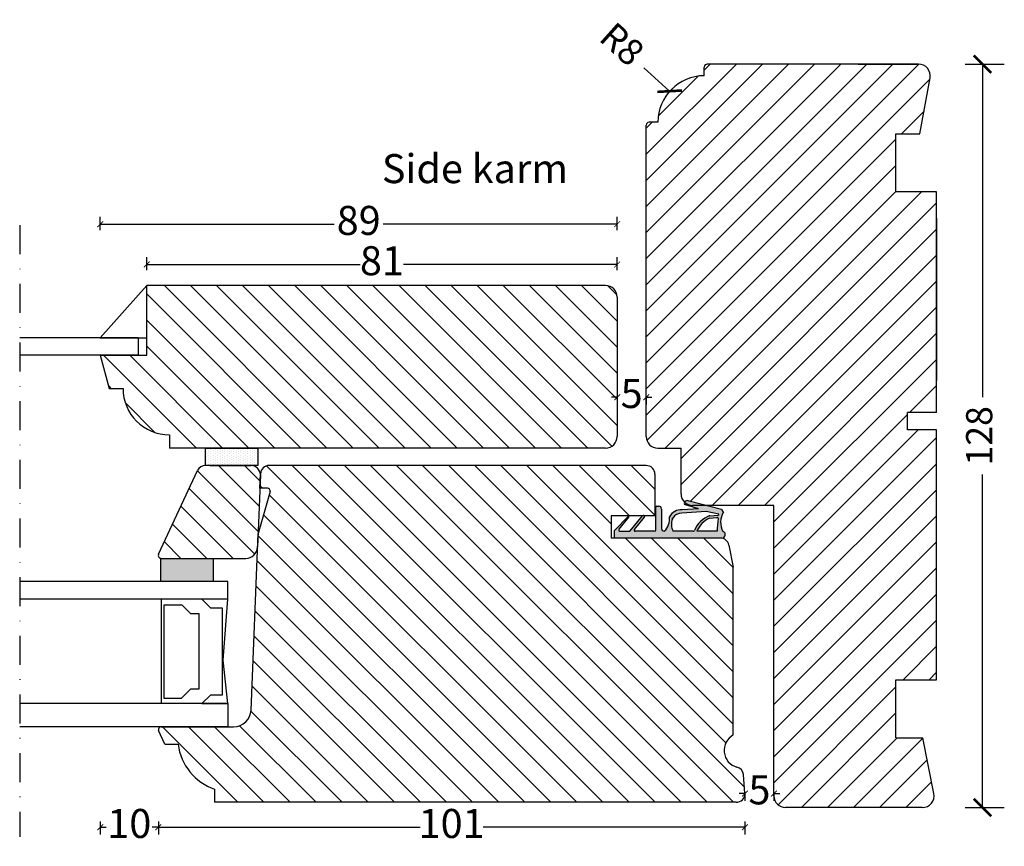
# Model space of a CAD drawing. Units: millimetres. Extents: x 367 to 733, y 583 to 1082.
# Drawn here: x 564 to 733, y 903 to 1046 of the extents above; entities that cross this region are included whole.
import ezdxf

# ---------------------------------------------------------------- set-up
doc = ezdxf.new("R2010")
doc.units = ezdxf.units.MM
doc.header["$LTSCALE"] = 20
for name, pattern in [('DASHDOT2', [0.5, 0.25, -0.125, 0, -0.125]), ('DASHED2', [0.375, 0.25, -0.125]), ('HIDDEN2', [0.1875, 0.125, -0.0625])]:
    doc.linetypes.add(name, pattern=pattern)
doc.layers.get('0').update_dxf_attribs({"lineweight": 30})
for name, color, linetype, lineweight in [('DIM', 1, 'Continuous', 25), ('PUNKTER', 1, 'DASHED2', 25), ('SNIT', 2, 'Continuous', 30), ('TEKST', 7, 'Continuous', 50)]:
    doc.layers.add(name, color=color, linetype=linetype, lineweight=lineweight)
doc.styles.add('Arial', font='arial.ttf')
doc.styles.add('ariel', font='arial.ttf')
doc.styles.add('ariel45', font='arial.ttf', dxfattribs={"height": 45})
doc.dimstyles.new('ISO-25', dxfattribs={"dimscale": 20, "dimtxt": 2, "dimasz": 2, "dimexe": 1.25, "dimexo": 0.625, "dimtad": 1, "dimtih": 1, "dimtoh": 1, "dimdec": 0, "dimtxsty": 'ariel', "dimcen": 0, "dimclrt": 4, "dimadec": 0, "dimazin": 0, "dimtfac": 1, "dimtdec": 0, "dimtofl": 0, "dimtmove": 0, "dimatfit": 3, "dimfxl": 1, "dimarcsym": 0})
pattern_1 = [(135, (1462.0734, 305.9775), (-2.245064, -2.245064), [])]

# ---------------------------------------------------------------- blocks, each defined once
blk = doc.blocks.new('_ArchTick')
at = {"color": 0, "linetype": 'ByBlock', "const_width": 0.15}
blk.add_lwpolyline([(-0.5, -0.5), (0.5, 0.5)], dxfattribs=at)
blk = doc.blocks.new('*D70')
at = {"layer": 'DEFPOINTS', "color": 0, "transparency": 16777216}
for p in [(688.45, 912.47), (693.45, 912.47), (693.45, 912.47)]:
    blk.add_point(p, dxfattribs=at)
at = {"layer": 'DIM', "color": 0, "lineweight": -2, "transparency": 16777216}
for p, q in [((688.45, 912.47), (687.45, 912.47)), ((688.45, 912.47), (688.45, 911.22)), ((693.45, 912.47), (693.45, 911.22)), ((693.45, 912.47), (694.45, 912.47))]:
    blk.add_line(p, q, dxfattribs=at)
blk.add_blockref('_ArchTick', (688.45, 912.47), dxfattribs=at)
at = {"layer": 'DIM', "color": 0, "lineweight": -2, "transparency": 16777216, "rotation": 180}
blk.add_blockref('_ArchTick', (693.45, 912.47), dxfattribs=at)
at = {"layer": 'DIM', "color": 1, "transparency": 16777216, "insert": (690.95, 912.47), "char_height": 5, "attachment_point": 5, "style": 'Arial'}
blk.add_mtext('5', dxfattribs=at)
blk = doc.blocks.new('*D71')
at = {"layer": 'DEFPOINTS', "color": 0, "transparency": 16777216}
for p in [(666.45, 980.72), (671.45, 980.72), (671.45, 980.72)]:
    blk.add_point(p, dxfattribs=at)
at = {"layer": 'DIM', "color": 0, "lineweight": -2, "transparency": 16777216}
for p, q in [((666.45, 980.72), (665.45, 980.72)), ((666.45, 980.72), (666.45, 979.47)), ((671.45, 980.72), (671.45, 979.47)), ((671.45, 980.72), (672.45, 980.72))]:
    blk.add_line(p, q, dxfattribs=at)
blk.add_blockref('_ArchTick', (666.45, 980.72), dxfattribs=at)
at = {"layer": 'DIM', "color": 0, "lineweight": -2, "transparency": 16777216, "rotation": 180}
blk.add_blockref('_ArchTick', (671.45, 980.72), dxfattribs=at)
at = {"layer": 'DIM', "color": 1, "transparency": 16777216, "insert": (668.95, 980.72), "char_height": 5, "attachment_point": 5, "style": 'Arial'}
blk.add_mtext('5', dxfattribs=at)
blk = doc.blocks.new('*D72')
at = {"layer": 'DEFPOINTS', "color": 0, "transparency": 16777216}
for p in [(587.45, 931.17), (688.45, 920.17), (587.45, 906.68)]:
    blk.add_point(p, dxfattribs=at)
at = {"layer": 'DIM', "color": 0, "lineweight": -2, "transparency": 16777216}
for p, q in [((587.45, 907.68), (587.45, 905.43)), ((688.45, 907.68), (688.45, 905.43)), ((587.45, 906.68), (632.52, 906.68)), ((688.45, 906.68), (643.38, 906.68))]:
    blk.add_line(p, q, dxfattribs=at)
at = {"layer": 'DIM', "color": 0, "lineweight": -2, "transparency": 16777216, "rotation": 180}
blk.add_blockref('_ArchTick', (587.45, 906.68), dxfattribs=at)
at = {"layer": 'DIM', "color": 0, "lineweight": -2, "transparency": 16777216}
blk.add_blockref('_ArchTick', (688.45, 906.68), dxfattribs=at)
at = {"layer": 'DIM', "color": 1, "transparency": 16777216, "insert": (637.95, 906.68), "char_height": 5, "attachment_point": 5, "style": 'Arial'}
blk.add_mtext('101', dxfattribs=at)
blk = doc.blocks.new('*D30')
at = {"layer": 'DEFPOINTS', "color": 0, "transparency": 16777216}
for p in [(577.45, 987.97), (587.45, 923.47), (577.45, 906.68)]:
    blk.add_point(p, dxfattribs=at)
at = {"layer": 'DIM', "color": 0, "lineweight": -2, "transparency": 16777216}
for p, q in [((577.45, 907.68), (577.45, 905.43)), ((587.45, 907.68), (587.45, 905.43)), ((577.45, 906.68), (578.48, 906.68)), ((587.45, 906.68), (586.41, 906.68))]:
    blk.add_line(p, q, dxfattribs=at)
at = {"layer": 'DIM', "color": 0, "lineweight": -2, "transparency": 16777216, "rotation": 180}
blk.add_blockref('_ArchTick', (577.45, 906.68), dxfattribs=at)
at = {"layer": 'DIM', "color": 0, "lineweight": -2, "transparency": 16777216}
blk.add_blockref('_ArchTick', (587.45, 906.68), dxfattribs=at)
at = {"layer": 'DIM', "color": 1, "transparency": 16777216, "insert": (582.45, 906.68), "char_height": 5, "attachment_point": 5, "style": 'Arial'}
blk.add_mtext('10', dxfattribs=at)
blk = doc.blocks.new('*D31')
at = {"layer": 'DEFPOINTS', "color": 0, "transparency": 16777216}
for p in [(666.45, 1010.52), (577.45, 987.97), (666.45, 987.97)]:
    blk.add_point(p, dxfattribs=at)
at = {"layer": 'DIM', "color": 0, "lineweight": -2, "transparency": 16777216}
for p, q in [((577.45, 1009.52), (577.45, 1011.77)), ((577.45, 1010.52), (617.73, 1010.52)), ((666.45, 1010.52), (626.16, 1010.52)), ((666.45, 1009.52), (666.45, 1011.77))]:
    blk.add_line(p, q, dxfattribs=at)
at = {"layer": 'DIM', "color": 0, "lineweight": -2, "transparency": 16777216, "rotation": 180}
blk.add_blockref('_ArchTick', (577.45, 1010.52), dxfattribs=at)
at = {"layer": 'DIM', "color": 0, "lineweight": -2, "transparency": 16777216}
blk.add_blockref('_ArchTick', (666.45, 1010.52), dxfattribs=at)
at = {"layer": 'DIM', "color": 1, "transparency": 16777216, "insert": (621.95, 1010.52), "char_height": 5, "attachment_point": 5, "style": 'Arial'}
blk.add_mtext('89', dxfattribs=at)
blk = doc.blocks.new('*D32')
at = {"layer": 'DEFPOINTS', "color": 0, "transparency": 16777216}
for p in [(585.45, 1003.58), (585.45, 999.97), (666.45, 994.27)]:
    blk.add_point(p, dxfattribs=at)
at = {"layer": 'DIM', "color": 0, "lineweight": -2, "transparency": 16777216}
for p, q in [((585.45, 1002.58), (585.45, 1004.83)), ((666.45, 1002.58), (666.45, 1004.83)), ((585.45, 1003.58), (622.22, 1003.58)), ((666.45, 1003.58), (629.68, 1003.58))]:
    blk.add_line(p, q, dxfattribs=at)
at = {"layer": 'DIM', "color": 0, "lineweight": -2, "transparency": 16777216, "rotation": 180}
blk.add_blockref('_ArchTick', (585.45, 1003.58), dxfattribs=at)
at = {"layer": 'DIM', "color": 0, "lineweight": -2, "transparency": 16777216}
blk.add_blockref('_ArchTick', (666.45, 1003.58), dxfattribs=at)
at = {"layer": 'DIM', "color": 1, "transparency": 16777216, "insert": (625.95, 1003.58), "char_height": 5, "attachment_point": 5, "style": 'Arial'}
blk.add_mtext('81', dxfattribs=at)
blk = doc.blocks.new('Diffusionsåbent bånd')
at = {"layer": 'SNIT'}
h = blk.add_hatch(dxfattribs=at)
h.set_pattern_fill('DOTS', color=3, scale=0.25)
h.paths.add_polyline_path([(244.87, 180.94), (247.87, 180.94), (247.87, 189.94), (244.87, 189.94)])
blk.add_lwpolyline([(244.87, 180.94), (247.87, 180.94), (247.87, 189.94), (244.87, 189.94)], close=True)
blk = doc.blocks.new('4 mm kronbånd')
h = blk.add_hatch(color=3)
h.dxf.hatch_style = 1
h.paths.add_polyline_path([(200.67, 178.49), (204.67, 178.49), (204.67, 187.49), (200.67, 187.49)])
blk.add_lwpolyline([(200.67, 178.49), (204.67, 178.49), (204.67, 187.49), (200.67, 187.49)], close=True)
blk = doc.blocks.new('tætningsbånd termo')
at = {"layer": 'SNIT', "linetype": 'HIDDEN2'}
h = blk.add_hatch(dxfattribs=at)
h.set_pattern_fill('DOTS', color=3, scale=0.1)
h.paths.add_polyline_path([(165.44, 184.45, -0.242074), (162.94, 185.32, -0.397694), (163.44, 185.8), (166.77, 185.8, 0.414214), (167.27, 186.3), (167.27, 186.6, 0.414214), (167.07, 186.8), (163.14, 186.8, -0.414214), (162.94, 187), (162.94, 190.32, -0.633942), (163.27, 190.48), (165.35, 188.74, 0.393809), (165.62, 188.76, 0.434488), (165.6, 189.05), (163.02, 191.2, -0.222555), (162.95, 191.36), (162.94, 192.97, -0.663574), (163.28, 193.11), (165.35, 191.43, 0.395393), (165.62, 191.42), (163, 193.94), (161.77, 193.94), (161.77, 175.34, 0.414052), (162.27, 174.84), (162.44, 174.84, 0.348284), (162.93, 175.23, -0.269791), (166.21, 175.16), (166.69, 175.48), (168.12, 181.05, 0.741999), (167.53, 181.86), (166.83, 179.44), (166.63, 182.27, 0.299774)])
h.paths.add_polyline_path([(162.94, 183.83, -0.198834), (165.06, 183.93, 0.022755), (165.22, 183.88, -0.288995), (166.03, 182.31), (166.33, 178.13), (165.9, 175.94, 0.017791), (165.74, 175.98), (165.62, 177.51, 0.209107), (163.04, 180.14, -0.270462), (162.94, 180.31)], flags=16)
h.paths.add_polyline_path([(162.94, 179.73, -0.187151), (165.22, 177.52), (165.32, 176.25, -0.421194), (165.13, 176.03, 0.027919), (162.94, 176.24)], flags=16)
at = {"color": 0}
for p, q in [((163.57, 193.37), (163.57, 193.37)), ((162.93, 192.1), (162.93, 192.1)), ((162.93, 191.78), (162.93, 191.78)), ((162.93, 191.46), (162.93, 191.46)), ((162.93, 191.44), (162.93, 191.44)), ((162.93, 190.17), (162.93, 190.17)), ((164.2, 190.17), (164.2, 190.17)), ((162.93, 189.86), (162.93, 189.86)), ((162.93, 189.54), (162.93, 189.54)), ((162.93, 189.22), (162.93, 189.22)), ((162.93, 188.9), (162.93, 188.9)), ((162.93, 188.59), (162.93, 188.59)), ((162.93, 188.27), (162.93, 188.27)), ((165.15, 189.38), (165.15, 189.38)), ((162.93, 187.95), (162.93, 187.95)), ((162.93, 187.63), (162.93, 187.63)), ((162.93, 187.32), (162.93, 187.32)), ((162.93, 187), (162.93, 187)), ((162.93, 185.41), (162.93, 185.41)), ((163.61, 185.81), (163.61, 185.81)), ((165.2, 185.81), (165.2, 185.81)), ((166.79, 185.81), (166.79, 185.81)), ((167.06, 185.89), (167.06, 185.89)), ((162.93, 183.8), (162.93, 183.8)), ((162.93, 183.51), (162.93, 183.51)), ((162.93, 183.19), (162.93, 183.19)), ((165.65, 184.09), (165.65, 184.09)), ((162.93, 182.87), (162.93, 182.87)), ((162.93, 182.55), (162.93, 182.55)), ((162.93, 182.24), (162.93, 182.24)), ((167.56, 181.86), (167.56, 181.86)), ((162.93, 180.97), (162.93, 180.97)), ((162.93, 180.65), (162.93, 180.65)), ((162.93, 180.33), (162.93, 180.33)), ((163.25, 179.85), (163.25, 179.85)), ((162.93, 179.7), (162.93, 179.7)), ((162.93, 179.38), (162.93, 179.38)), ((162.93, 179.06), (162.93, 179.06)), ((162.93, 178.74), (162.93, 178.74)), ((162.93, 178.43), (162.93, 178.43)), ((162.93, 178.11), (162.93, 178.11)), ((162.93, 177.79), (162.93, 177.79)), ((162.93, 177.47), (162.93, 177.47)), ((162.93, 177.16), (162.93, 177.16)), ((162.93, 176.84), (162.93, 176.84)), ((162.93, 176.52), (162.93, 176.52)), ((163.25, 176.36), (163.25, 176.36)), ((162.93, 175.25), (162.93, 175.25)), ((165.34, 176.31), (165.34, 176.31)), ((165.65, 176.15), (165.65, 176.15))]:
    blk.add_line(p, q, dxfattribs=at)
at = {"layer": 'SNIT'}
for p, q in [((163, 193.94), (161.76, 193.94)), ((161.77, 175.34), (161.77, 193.94)), ((163, 193.94), (165.62, 191.42)), ((162.94, 192.97), (162.95, 191.36)), ((163.28, 193.11), (165.35, 191.43)), ((162.94, 187), (162.94, 190.32)), ((163.02, 191.2), (165.61, 189.05)), ((163.27, 190.47), (165.35, 188.75)), ((165.62, 188.76), (165.62, 188.76)), ((163.14, 186.8), (167.07, 186.8)), ((166.77, 185.8), (163.44, 185.8)), ((162.94, 180.31), (162.94, 183.83)), ((166.33, 178.13), (166.03, 182.31)), ((166.83, 179.44), (166.63, 182.27)), ((166.83, 179.44), (167.53, 181.86)), ((162.94, 176.24), (162.94, 179.73)), ((166.69, 175.48), (168.12, 181.05)), ((165.9, 175.94), (166.33, 178.13)), ((165.22, 177.52), (165.32, 176.25)), ((165.62, 177.51), (165.74, 175.98)), ((162.27, 174.84), (162.44, 174.84)), ((166.69, 175.48), (166.21, 175.16))]:
    blk.add_line(p, q, dxfattribs=at)
at = {"layer": 'SNIT', "linetype": 'HIDDEN2'}
blk.add_line((167.27, 186.6), (167.27, 186.3), dxfattribs=at)
at = {"layer": 'SNIT'}
for centre, radius, start, end in [((163.14, 192.97), 0.2, 45.9711, 180.1755), ((163.14, 190.32), 0.2, 50.089, 180), ((163.15, 191.36), 0.2, 180.168, 230.4296), ((165.49, 191.57), 0.2, 225.9711, 312.2652), ((165.48, 188.9), 0.2, 230.089, 316.4906), ((165.48, 188.9), 0.2, 316.4906, 50.089), ((163.14, 187), 0.2, 180, 270), ((167.07, 186.6), 0.2, 0, 90), ((163.44, 185.3), 0.5, 90, 176.7497), ((165.04, 187.32), 2.9, 223.5293, 277.9613), ((166.77, 186.3), 0.5, 270, 0), ((164.12, 181.32), 2.77, 70.2053, 115.1881), ((165.69, 185.73), 1.9, 250.6548, 255.8691), ((164.38, 182.45), 1.66, 354.9721, 59.4481), ((164.38, 182.45), 2.26, 355.2671, 62.0166), ((167.7, 181.36), 0.523, 322.4955, 108.797), ((163.14, 180.31), 0.2, 180, 240.537), ((161.23, 175.68), 4.39, 24.702, 67.1032), ((161.33, 175.87), 4.6, 20.8624, 68.1054), ((162.27, 175.34), 0.5, 180, 270), ((162.44, 175.34), 0.5, 270, 346.8097), ((164.5, 172.37), 3.26, 58.5202, 118.9139), ((162.15, 156.53), 19.73, 81.3137, 87.7105), ((165.12, 176.23), 0.2, 273.0332, 4.3954), ((165.12, 176.23), 0.2, 273.0332, 4.3954), ((165.25, 173.7), 2.34, 73.9179, 77.9949)]:
    blk.add_arc(centre, radius, start, end, dxfattribs=at)
blk = doc.blocks.new('*D160')
at = {"layer": 'DEFPOINTS', "color": 0, "transparency": 16777216}
for p in [(675.49, 1033.42), (681.45, 1028.08)]:
    blk.add_point(p, dxfattribs=at)
at = {"layer": 'DIM', "color": 0, "lineweight": -2, "transparency": 16777216}
blk.add_line((671.02, 1037.42), (675.49, 1033.42), dxfattribs=at)
at = {"layer": 'DIM', "color": 0, "lineweight": -2, "transparency": 16777216, "xscale": 3, "yscale": 3, "zscale": 3, "rotation": 318.1545298524826}
blk.add_blockref('_ArchTick', (675.49, 1033.42), dxfattribs=at)
at = {"layer": 'DIM', "color": 1, "transparency": 16777216, "insert": (666.92, 1041.1), "char_height": 4.5, "attachment_point": 5, "rotation": 318.1545, "style": 'ariel'}
blk.add_mtext('R8', dxfattribs=at)
blk = doc.blocks.new('*D148')
at = {"layer": 'DEFPOINTS', "color": 0, "transparency": 16777216}
for p in [(700.16, 1038.08), (729.37, 1038.08), (707.23, 910.08)]:
    blk.add_point(p, dxfattribs=at)
at = {"layer": 'DIM', "color": 0, "lineweight": -2, "transparency": 16777216}
for p, q in [((726.37, 1038.08), (733.12, 1038.08)), ((729.37, 1038.08), (729.37, 980.72)), ((729.37, 910.08), (729.37, 967.44)), ((726.37, 910.08), (733.12, 910.08))]:
    blk.add_line(p, q, dxfattribs=at)
at = {"layer": 'DIM', "color": 0, "lineweight": -2, "transparency": 16777216, "xscale": 3, "yscale": 3, "zscale": 3}
for p, rotation in [((729.37, 1038.08), 90), ((729.37, 910.08), 270)]:
    blk.add_blockref('_ArchTick', p, dxfattribs=dict(at, rotation=rotation))
at = {"layer": 'DIM', "color": 1, "transparency": 16777216, "insert": (729.37, 974.08), "char_height": 4.5, "attachment_point": 5, "rotation": 90, "style": 'ariel'}
blk.add_mtext('128', dxfattribs=at)

msp = doc.modelspace()

# ---------------------------------------------------------------- hatches: boundary and pattern name
h = msp.add_hatch()
h.set_pattern_fill('ANSI31', color=3)
h.set_pattern_definition([(45, (-4.9585, -40.0053), (-2.245064, 2.245064), [])])
h.paths.add_polyline_path([(671.44931, 973.96895, 0.414213562), (673.44931, 971.96895), (677.44931, 971.96895), (677.44931, 964.08267, 0.203802584), (678.06193, 962.64213, -0.468888285), (678.84621, 962.81942), (681.72439, 962.08267), (693.44931, 962.08267), (693.44931, 912.08267, 0.414213562), (695.44931, 910.08267), (719.01772, 910.08267, 0.472294505), (720.98014, 912.46856), (719.08968, 922.08258), (714.44931, 922.08258), (714.44931, 932.08258), (721.44931, 932.08258), (721.44931, 975.08258), (716.44931, 975.08258), (716.44931, 978.08258), (721.44931, 978.08258), (721.44931, 1016.08258), (714.44931, 1016.08258), (714.44931, 1026.08258), (718.58867, 1026.08258), (720.33091, 1035.72714, 0.467582191), (718.36277, 1038.08267), (681.94931, 1038.08267, 0.414213562), (681.44931, 1037.58267), (681.44931, 1036.08267, 0.414213562), (673.44931, 1028.08267), (671.94931, 1028.08267, 0.414213562), (671.44931, 1027.58267)])
h = msp.add_hatch()
h.set_pattern_fill('ANSI31', color=3, angle=90)
h.set_pattern_definition(pattern_1)
h.paths.add_polyline_path([(585.44961, 999.96895), (585.44925, 987.96866), (577.44889, 987.9689), (579.00181, 982.24049), (581.37223, 982.24049, 0.414213562), (589.37223, 974.24049), (589.37223, 971.96895), (664.44931, 971.96895, 0.414213562), (666.44931, 973.96895), (666.44931, 997.96895, 0.414213562), (664.44931, 999.96895)])
h = msp.add_hatch()
h.set_pattern_fill('ANSI31', color=3, angle=90)
h.set_pattern_definition(pattern_1)
h.paths.add_polyline_path([(686.94883, 910.96895, 0.461777493), (688.42976, 912.70737), (688.18781, 915.73254, 0.310074728), (687.08655, 917.02402, -0.679846074), (686.45591, 922.56767), (686.45591, 934.20312), (686.45591, 951.47566), (685.69841, 955.26313, 0.357510765), (684.22754, 956.46895), (665.44919, 956.47054), (665.44919, 960.28614), (672.94931, 960.28614), (672.94931, 967.46895, 0.414212136), (671.44931, 968.96895), (606.53131, 968.96927, 0.402599799), (605.03249, 967.52898), (604.93507, 965.08363), (606.22167, 965.08286, -0.484281636), (606.70813, 964.46733), (604.61842, 957.28609), (603.41327, 926.8507, -0.402681441), (600.41561, 923.96927), (587.93949, 923.96927, 0.5878186), (587.52107, 923.21079), (588.59095, 920.96927), (590.8409, 920.96927, 0.283961946), (597.14226, 913.22325), (597.14226, 912.46528), (597.14226, 910.96927)])
h = msp.add_hatch()
h.set_pattern_fill('ANSI31', color=3, angle=90)
h.set_pattern_definition([(135, (1088.5482, 536.5692), (-2.245064, -2.245064), [])])
h.paths.add_polyline_path([(602.49603, 952.96927, 0.405286672), (604.5273, 954.98088), (605.02788, 967.41314, 0.404771287), (603.26718, 968.96539), (595.56859, 968.96539, 0.293111635), (594.20532, 968.0911), (587.49127, 953.67784, 0.546656874), (587.94569, 952.96927)])

# ---------------------------------------------------------------- linework, layer by layer
for p, q in [((718.36277, 1038.08267), (681.94931, 1038.08267)), ((707.94931, 1038.08267), (718.36277, 1038.08267)), ((681.44931, 1036.08267), (681.44931, 1037.58267)), ((718.58867, 1026.08258), (720.33091, 1035.72714)), ((671.44931, 973.96895), (671.44931, 1027.58267)), ((673.44931, 1028.08267), (671.94931, 1028.08267)), ((714.44931, 1016.08258), (714.44931, 1026.08258)), ((714.44931, 1026.08258), (718.58867, 1026.08258)), ((721.44931, 1016.08258), (714.44931, 1016.08258)), ((721.44931, 978.08258), (721.44931, 1016.08258)), ((721.44931, 1011.58258), (721.44931, 983.58258)), ((585.44961, 999.96895), (577.44961, 990.9689)), ((585.44925, 987.9689), (585.44961, 999.96895)), ((664.44931, 999.96895), (585.44961, 999.96895)), ((666.44931, 997.96895), (666.44931, 973.96895)), ((577.44961, 990.9689), (585.44934, 990.96866)), ((577.44889, 987.9689), (585.44925, 987.96866)), ((577.44889, 987.9689), (579.00181, 982.24049)), ((579.00181, 982.24049), (581.37223, 982.24049)), ((721.44931, 978.08258), (716.44931, 978.08258)), ((716.44931, 975.08258), (716.44931, 978.08258)), ((721.44931, 975.08258), (716.44931, 975.08258)), ((721.44931, 932.08258), (721.44931, 975.08258)), ((721.44931, 952.08267), (721.44931, 975.08258)), ((589.37223, 974.24049), (589.37223, 971.96895)), ((664.44931, 971.96895), (589.37223, 971.96895)), ((673.44931, 971.96895), (677.44931, 971.96895)), ((677.44931, 964.08267), (677.44931, 971.96895)), ((587.49365, 953.68295), (594.21247, 968.10644)), ((603.42458, 968.96539), (595.56859, 968.96539)), ((596.32353, 968.96901), (603.44152, 968.96901)), ((671.44931, 968.96895), (606.5313, 968.96927)), ((605.02788, 967.41314), (604.52398, 954.89844)), ((604.93507, 965.08363), (605.03249, 967.52898)), ((672.94931, 967.46895), (672.94931, 960.28614)), ((606.22167, 965.08286), (604.93507, 965.08363)), ((606.70813, 964.46733), (604.61685, 957.28071)), ((606.70813, 964.46733), (604.61685, 957.28071)), ((693.44931, 962.08267), (679.44931, 962.08267)), ((693.44931, 912.08267), (693.44931, 962.08267)), ((665.44919, 960.28614), (665.44919, 956.47054)), ((672.94931, 960.28614), (665.44919, 960.28614)), ((603.41378, 926.86457), (604.61685, 957.28071)), ((603.41378, 926.83038), (604.61685, 957.24651)), ((684.22754, 956.46895), (665.44919, 956.47054)), ((685.69841, 955.26313), (686.45591, 951.47566)), ((587.94569, 952.96927), (602.49603, 952.96927)), ((686.45591, 934.20312), (686.45591, 951.47566)), ((686.45591, 922.56767), (686.45591, 934.20312)), ((714.44931, 932.08258), (721.44931, 932.08258)), ((714.44931, 922.08258), (714.44931, 932.08258)), ((588.59095, 920.96927), (587.47275, 923.31202)), ((587.93949, 923.96927), (600.41561, 923.96927)), ((588.59095, 920.96927), (590.8409, 920.96927)), ((588.66985, 920.96927), (590.8409, 920.96927)), ((588.66985, 920.96927), (590.8409, 920.96927)), ((714.44931, 922.08258), (719.08968, 922.08258)), ((720.98014, 912.46856), (719.08968, 922.08258)), ((688.44883, 912.46895), (688.18781, 915.73254)), ((597.14226, 913.22325), (597.14226, 910.96927)), ((597.14226, 913.22325), (597.14226, 912.46528)), ((686.94883, 910.96895), (597.14226, 910.96927)), ((719.01772, 910.08267), (695.44931, 910.08267))]:
    msp.add_line(p, q)
for points in [[(587.93931, 945.96927), (587.93931, 927.96927)], [(591.4981, 944.93241), (588.41231, 944.93241), (588.41231, 928.93241), (591.4981, 928.93241)], [(591.4981, 944.96927), (592.9981, 943.46927), (594.41231, 943.46927), (594.41231, 930.46927), (592.9981, 930.46927), (591.4981, 928.96927)]]:
    msp.add_lwpolyline(points)
msp.add_lwpolyline([(596.41231, 944.46927), (598.41231, 944.46927), (598.41231, 929.43241), (596.41231, 929.43241), (594.94918, 927.96927), (599.41231, 927.96927), (598.61231, 935.46927), (599.41231, 945.96927), (594.91231, 945.96927)], close=True)
for centre, radius, start, end in [((681.94931, 1037.58267), 0.5, 90, 180), ((718.36277, 1036.08267), 2, 349.7601868, 90), ((681.44931, 1028.08267), 8, 90, 180), ((671.94931, 1027.58267), 0.5, 90, 180), ((664.44931, 997.96895), 2, 0, 90), ((589.37223, 982.24049), 8, 180, 270), ((664.44931, 973.96895), 2, 270, 0), ((673.44931, 973.96895), 2, 180, 270), ((595.56859, 967.46539), 1.5, 90, 154.6995629), ((603.34588, 967.27997), 1.68726, 4.5267994, 87.3264453), ((606.5313, 967.46927), 1.5, 90, 177.7185447), ((671.44931, 967.46895), 1.5, 0, 90), ((606.22167, 964.58286), 0.5, 346.6397816, 90), ((679.44931, 964.08267), 2, 180, 270), ((684.22754, 954.96895), 1.5, 11.3099325, 90), ((602.47462, 955.02225), 2.05309, 270.5973888, 356.5429132), ((587.94569, 953.46927), 0.5, 154.6995629, 270), ((600.41561, 926.96927), 3, 270, 358), ((587.9414, 923.47356), 0.49571, 90.2205831, 199.0187763), ((687.86759, 919.92056), 3, 118.0706854, 254.9093694), ((600.26129, 922.19663), 9.5, 187.42316, 250.8332753), ((686.69603, 915.57575), 1.5, 6, 74.9093694), ((686.94883, 912.46895), 1.5, 270, 0), ((719.01772, 912.08267), 2, 270, 11.1244341), ((695.44931, 912.08267), 2, 180, 270)]:
    msp.add_arc(centre, radius, start, end)
at = {"layer": 'PUNKTER', "linetype": 'DASHDOT2'}
msp.add_line((563.57501, 1010.34888), (563.57501, 905.03175), dxfattribs=at)
at = {"layer": 'SNIT', "color": 4}
for p, q in [((583.94925, 990.9689), (563.57501, 990.9689)), ((583.94925, 990.9689), (583.94925, 987.9689)), ((583.94925, 987.9689), (563.57501, 987.9689)), ((599.41231, 948.96927), (563.57501, 948.96927)), ((599.41231, 945.96927), (599.41231, 948.96927)), ((599.41231, 945.96927), (563.57501, 945.96927)), ((599.41231, 927.96927), (563.57501, 927.96927)), ((599.41231, 927.96927), (599.41231, 923.96927)), ((599.41231, 923.96927), (563.57501, 923.96927))]:
    msp.add_line(p, q, dxfattribs=at)
at = {"layer": 'SNIT'}
msp.add_line((673.29687, 961.9758), (673.59687, 961.9758), dxfattribs=at)

# ---------------------------------------------------------------- block references
at = {"xscale": -1, "rotation": 270}
for name, p in [('Diffusionsåbent bånd', (414.62986, 724.09558)), ('4 mm kronbånd', (409.37989, 748.30093))]:
    msp.add_blockref(name, p, dxfattribs=at)
at = {"layer": 'SNIT', "rotation": 90}
msp.add_blockref('tætningsbånd termo', (859.89242, 794.70364), dxfattribs=at)

# ---------------------------------------------------------------- texts
at = {"layer": 'TEKST', "insert": (625.93861, 1022.58852), "char_height": 5, "width": 129.54, "attachment_point": 1, "style": 'ariel45'}
msp.add_mtext('Side karm', dxfattribs=at)

# ---------------------------------------------------------------- dimensions: what is measured, and where the dimension line sits
at = {"layer": 'DIM'}
dim = msp.add_radius_dim(center=(681.44931, 1028.08267), mpoint=(675.48973, 1033.41967), dimstyle='ISO-25', override={"dimscale": 3, "dimtxt": 1.5, "dimasz": 1, "dimtad": 0, "dimtih": 0, "dimtoh": 0, "dimdec": 1, "dimdsep": 46, "dimblk": 'ArchTick', "dimclrt": 1, "dimadec": 1, "dimtdec": 1, "dimldrblk": 'ArchTick', "dimfxlon": 1, "dimtfillclr": 1}, dxfattribs=at)
dim.commit()
dim.dimension.update_dxf_attribs({"geometry": '*D160', "text_midpoint": (666.917, 1041.09682)})
dim = msp.add_linear_dim(base=(729.36571, 1038.08267), p1=(707.23351, 910.08267), p2=(700.15604, 1038.08267), angle=90, dimstyle='ISO-25', override={"dimscale": 3, "dimtxt": 1.5, "dimasz": 1, "dimtad": 0, "dimtih": 0, "dimtoh": 0, "dimdec": 1, "dimdsep": 46, "dimblk": 'ArchTick', "dimclrt": 1, "dimadec": 1, "dimtdec": 1, "dimldrblk": 'ArchTick', "dimfxlon": 1, "dimtfillclr": 1}, dxfattribs=at)
dim.commit()
dim.dimension.update_dxf_attribs({"geometry": '*D148', "text_midpoint": (729.36571, 974.08267), "dimtype": 160})
for base, p1, p2, override, picture, middle in [((666.44931, 1010.52319), (577.44889, 987.9689), (666.44931, 987.9689), {"dimscale": 1, "dimtxt": 5, "dimasz": 1, "dimtad": 0, "dimtih": 0, "dimtoh": 0, "dimdec": 2, "dimdsep": 46, "dimtxsty": 'Arial', "dimblk": 'ArchTick', "dimclrt": 1, "dimadec": 3, "dimtdec": 2, "dimtix": 1, "dimtmove": 1, "dimatfit": 1, "dimldrblk": 'ArchTick', "dimfxlon": 1}, '*D31', (621.9491, 1010.52319)), ((585.44961, 1003.58267), (666.44931, 994.27352), (585.44961, 999.96895), {"dimscale": 1, "dimtxt": 5, "dimasz": 1, "dimtad": 0, "dimtih": 0, "dimtoh": 0, "dimdec": 2, "dimdsep": 46, "dimtxsty": 'Arial', "dimblk": 'ArchTick', "dimclrt": 1, "dimadec": 3, "dimtdec": 2, "dimtix": 1, "dimtmove": 1, "dimatfit": 1, "dimldrblk": 'ArchTick', "dimfxlon": 1}, '*D32', (625.94946, 1003.58267)), ((577.44889, 906.67744), (587.44569, 923.47356), (577.44889, 987.9689), {"dimscale": 1, "dimtxt": 5, "dimasz": 1, "dimtad": 0, "dimtih": 0, "dimtoh": 0, "dimdec": 2, "dimdsep": 46, "dimtxsty": 'Arial', "dimblk": 'ArchTick', "dimclrt": 1, "dimadec": 3, "dimtdec": 2, "dimtix": 1, "dimtmove": 1, "dimatfit": 1, "dimldrblk": 'ArchTick', "dimfxlon": 1}, '*D30', (582.44729, 906.67744)), ((671.44931, 980.71895), (666.44931, 980.71895), (671.44931, 980.71895), {"dimscale": 1, "dimtxt": 5, "dimasz": 1, "dimtad": 0, "dimtih": 0, "dimtoh": 0, "dimdec": 3, "dimdsep": 46, "dimtxsty": 'Arial', "dimblk": 'ArchTick', "dimclrt": 1, "dimadec": 3, "dimtdec": 3, "dimtix": 1, "dimtmove": 1, "dimatfit": 1, "dimldrblk": 'ArchTick', "dimfxlon": 1}, '*D71', (668.94931, 980.71895)), ((693.44931, 912.46895), (688.44883, 912.46895), (693.44931, 912.46895), {"dimscale": 1, "dimtxt": 5, "dimasz": 1, "dimtad": 0, "dimtih": 0, "dimtoh": 0, "dimdec": 3, "dimdsep": 46, "dimtxsty": 'Arial', "dimblk": 'ArchTick', "dimclrt": 1, "dimadec": 3, "dimtdec": 3, "dimtix": 1, "dimtmove": 1, "dimatfit": 1, "dimldrblk": 'ArchTick', "dimfxlon": 1}, '*D70', (690.94907, 912.46895))]:
    dim = msp.add_linear_dim(base=base, p1=p1, p2=p2, angle=180, dimstyle='ISO-25', override=override, dxfattribs=at)
    dim.commit()
    dim.dimension.update_dxf_attribs({"geometry": picture, "text_midpoint": middle})
dim = msp.add_linear_dim(base=(587.44569, 906.67744), p1=(688.44883, 920.16944), p2=(587.44569, 931.17405), angle=180, text='101', dimstyle='ISO-25', override={"dimscale": 1, "dimtxt": 5, "dimasz": 1, "dimtad": 0, "dimtih": 0, "dimtoh": 0, "dimdec": 3, "dimdsep": 46, "dimtxsty": 'Arial', "dimblk": 'ArchTick', "dimclrt": 1, "dimadec": 3, "dimtdec": 3, "dimtix": 1, "dimtmove": 1, "dimatfit": 1, "dimldrblk": 'ArchTick', "dimfxlon": 1}, dxfattribs=at)
dim.commit()
dim.dimension.update_dxf_attribs({"geometry": '*D72', "text_midpoint": (637.94726, 906.67744)})

doc.saveas('drawing.dxf')
